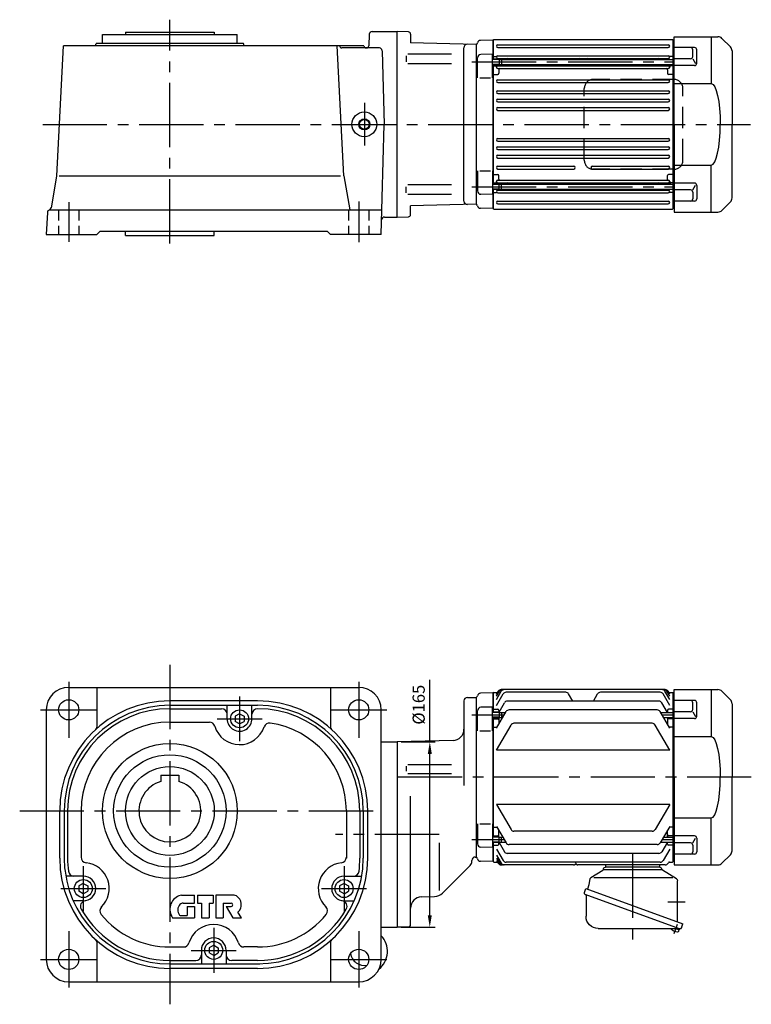
# Model space of a CAD drawing. Extents: x 17 to 1615, y 17 to 1053.
# Drawn here: x 964 to 1615, y 177 to 1053 of the extents above; entities that cross this region are included whole.
import ezdxf

# ---------------------------------------------------------------- set-up
doc = ezdxf.new("R2010")
doc.units = 0
doc.header["$LTSCALE"] = 6
doc.header["$MEASUREMENT"] = 0
doc.header["$PDSIZE"] = -10
for name, pattern in [('HIDDEN2', [4.7625, 3.175, -1.5875]), ('sekkei(A2)', [14.2875, 9.525, -1.5875, 1.5875, -1.5875]), ('sekkei_H', [2.38125, 1.5875, -0.79375])]:
    doc.linetypes.add(name, pattern=pattern)
doc.layers.get('0').update_dxf_attribs({"linetype": 'CONTINUOUS'})
doc.layers.get('DEFPOINTS').update_dxf_attribs({"linetype": 'CONTINUOUS'})
for name, color, linetype in [('CENTER', 3, 'sekkei(A2)'), ('HIDS', 1, 'HIDDEN2'), ('HOJO', 4, 'CONTINUOUS'), ('TEXT', 4, 'CONTINUOUS')]:
    doc.layers.add(name, color=color, linetype=linetype)
doc.styles.get("Standard").update_dxf_attribs({"font": 'simplex.shx', "bigfont": 'extfont.shx'})
doc.dimstyles.get("Standard").update_dxf_attribs({"dimscale": 6, "dimtxt": 1.8, "dimasz": 1.8, "dimexe": 0.8, "dimexo": 0.625, "dimgap": 0.75, "dimtad": 1, "dimdsep": 46, "dimlunit": 6, "dimtxsty": 'Standard', "dimcen": 2.5, "dimazin": 0, "dimtfac": 1, "dimtmove": 0, "dimatfit": 3, "dimfxl": 0, "dimtolj": 1, "dimtzin": 0, "dimarcsym": 0})

# ---------------------------------------------------------------- blocks, each defined once
blk = doc.blocks.new('A$C2DDA3111')
for p, q in [((-24, 0), (-24, -2)), ((24, 0), (24, -2)), ((-38.93, -12.32), (-26.48, -4.79)), ((-26, -3.94), (-26, -3.8)), ((-26, -4.5), (26, -4.5)), ((-24.2, -2), (24.2, -2)), ((37.18, -11.26), (26.48, -4.79)), ((-39.89, -46.5), (-39.89, -14.03)), ((-39.89, -17.5), (-39.89, -17.09)), ((-35.84, -11.61), (34.36, -11.61)), ((38.75, -17.64), (37.78, -12.15)), ((41.6, -21.1), (-44.76, -52.54)), ((-41.82, -56.79), (42.18, -26.21)), ((38.78, -17.73), (40.19, -21.62)), ((42.87, -24.58), (41.6, -21.1)), ((42.18, -26.21), (42.18, -26.21)), ((42.18, -26.21), (42.18, -26.21)), ((41.43, -27.19), (41.43, -45.68)), ((-43.49, -56.01), (-44.76, -52.54)), ((-39.89, -50.77), (-39.89, -46.5)), ((-41.58, -57.76), (-41.92, -56.82)), ((-38.06, -56.48), (-41.58, -57.76)), ((-41.19, -58.82), (-41.58, -57.76)), ((30.63, -56.48), (-40.8, -56.48))]:
    blk.add_line(p, q)
for centre, radius, start, end in [((-27, -3.94), 1, 301.17679, 0), ((-24.2, -3.8), 1.8, 90, 180), ((24.2, -3.8), 1.8, 357.25055, 90), ((27, -3.93), 1, 177.25055, 238.82321), ((-37.89, -14.03), 2, 121.17679, 180), ((36.5, -12.38), 1.3, 10, 58.82321), ((39.25, -17.56), 0.5, 190, 200), ((42.43, -27.19), 1, 110, 180), ((41.65, -25.03), 1.3, 290, 20), ((30.63, -45.68), 10.8, 270, 0), ((-42.27, -55.57), 1.3, 200, 290), ((-39.97, -58.38), 1.3, 200, 273.39845), ((-40.8, -57.48), 1, 90, 110), ((-40.43, -50.69), 9, 273.39845, 306.60155), ((-35.83, -56.88), 1.3, 306.60155, 17.59886)]:
    blk.add_arc(centre, radius, start, end)
at = {"layer": 'CENTER'}
for p, q in [((0, 10), (0, -66.48)), ((38.76, -17.69), (38.76, -17.67)), ((38.76, -17.69), (38.77, -17.71)), ((-46.82, -33), (-31.32, -33)), ((-36.98, -61.02), (-40.01, -52.71))]:
    blk.add_line(p, q, dxfattribs=at)
blk = doc.blocks.new('A$C0E233E35')
for p, q in [((5.8, 2.5), (0, 2.5)), ((5.8, 2.5), (5.8, -2.5)), ((5.8, 2.5), (7.8, 2.2)), ((7.8, 2.2), (7.8, -2.2)), ((5.8, -2.5), (0, -2.5)), ((5.8, -2.5), (7.8, -2.2))]:
    blk.add_line(p, q)
at = {"layer": 'HOJO'}
for p, q in [((5.8, 2.1), (0, 2.1)), ((5.8, 2.1), (7.8, 2.2)), ((5.8, -2.1), (0, -2.1)), ((5.8, -2.1), (7.8, -2.2))]:
    blk.add_line(p, q, dxfattribs=at)
blk = doc.blocks.new('A$C03C13C13')
for p, q in [((-42.46, 76.54), (-50.04, 68.96)), ((0, 78), (-38.93, 78)), ((-33, 78), (-33, 36.22)), ((0, 0), (0, 78)), ((-51.5, 65.43), (-51.5, 0)), ((-20.12, 54.25), (-20.12, 66.31)), ((-18.12, 68.31), (0, 68.31)), ((-16.59, 60.35), (-16.59, 66.31)), ((-16.59, 58.35), (-19.06, 54.08)), ((-14.59, 58.35), (0, 58.35)), ((-18.12, 52.25), (0, 52.25)), ((0, 36.22), (-33, 36.22)), ((-51.5, -65.43), (-51.5, 0)), ((0, 0), (0, -78)), ((0, -36.22), (-33, -36.22)), ((-33, -78), (-33, -36.22)), ((-18.12, -52.25), (0, -52.25)), ((-20.12, -54.25), (-20.12, -66.31)), ((-16.59, -58.35), (-19.06, -54.08)), ((-16.59, -60.35), (-16.59, -66.31)), ((-14.59, -58.35), (0, -58.35)), ((-42.46, -76.54), (-50.04, -68.96)), ((-18.12, -68.31), (0, -68.31)), ((0, -78), (-38.93, -78))]:
    blk.add_line(p, q)
for centre, radius, start, end in [((-38.93, 73), 5, 90, 135), ((-46.5, 65.43), 5, 135, 180), ((-18.12, 66.31), 2, 90, 180), ((-14.59, 66.31), 2, 90, 180), ((-18.12, 54.25), 2, 180, 270), ((-14.59, 60.35), 2, 180, 270), ((-18.12, -54.25), 2, 90, 180), ((-14.59, -60.35), 2, 90, 180), ((-46.5, -65.43), 5, 180, 225), ((-18.12, -66.31), 2, 180, 270), ((-14.59, -66.31), 2, 180, 270), ((-38.93, -73), 5, 225, 270)]:
    blk.add_arc(centre, radius, start, end)
blk.add_ellipse((-33, 0), major_axis=(0, 36.22), ratio=0.220863, start_param=0.000105, end_param=1.570801)
at = {"extrusion": (0, 0, -1)}
blk.add_ellipse((-33, 0), major_axis=(0, -36.22), ratio=0.220863, start_param=0.000105, end_param=1.570801, dxfattribs=at)
blk = doc.blocks.new('A$C1B6308CE')
at = {"layer": 'HIDS'}
for p, q in [((36.77, 40), (-34.95, 40)), ((-42.95, -32), (-42.95, 32)), ((44.77, -32), (44.77, 32)), ((36.77, -40), (-34.95, -40))]:
    blk.add_line(p, q, dxfattribs=at)
for centre, start, end in [((-34.95, 32), 90, 180), ((36.77, 32), 0, 90), ((-34.95, -32), 180, 270), ((36.77, -32), 270, 0)]:
    blk.add_arc(centre, 8, start, end, dxfattribs=at)
blk = doc.blocks.new('*D9')
at = {"layer": 'DEFPOINTS', "color": 0}
for p in [(1299.79, 410.66), (1328.89, 410.66), (1299.79, 245.66)]:
    blk.add_point(p, dxfattribs=at)
at = {"layer": 'TEXT', "color": 0, "lineweight": -2}
for p, q in [((1328.89, 410.66), (1328.89, 465.94)), ((1303.54, 410.66), (1333.69, 410.66)), ((1328.89, 256.46), (1328.89, 399.86)), ((1303.54, 245.66), (1333.69, 245.66))]:
    blk.add_line(p, q, dxfattribs=at)
at = {"layer": 'TEXT', "color": 0}
for points in [[(1327.09, 399.86), (1330.69, 399.86), (1328.89, 410.66)], [(1327.09, 256.46), (1330.69, 256.46), (1328.89, 245.66)]]:
    blk.add_solid(points, dxfattribs=at)
at = {"layer": 'TEXT', "color": 0, "insert": (1318.99, 443.7), "char_height": 10.8, "attachment_point": 5, "rotation": 90}
blk.add_mtext('\\A1;%%c165', dxfattribs=at)

msp = doc.modelspace()

# ---------------------------------------------------------------- linework, layer by layer
for p, q in [((1277.581, 1042.534), (1299.787, 1042.534)), ((1309.832, 1042.306), (1299.785, 1042.534)), ((1299.787, 877.534), (1299.787, 1042.534)), ((1037.665, 1040.034), (1058.165, 1040.034)), ((1037.665, 1032.034), (1037.665, 1040.034)), ((1058.165, 1042.034), (1137.165, 1042.034)), ((1058.165, 1042.034), (1058.165, 1040.034)), ((1058.165, 1040.034), (1157.665, 1040.034)), ((1137.165, 1042.034), (1137.165, 1040.034)), ((1157.665, 1032.034), (1157.665, 1040.034)), ((1275.084, 1040.165), (1274.548, 1029.93)), ((1311.787, 1040.307), (1311.787, 1032.566)), ((1385.087, 1035.016), (1374.004, 1034.726)), ((1385.087, 1035.016), (1385.287, 1034.816)), ((1385.787, 1035.534), (1385.287, 1035.034)), ((1385.287, 1018.042), (1385.287, 1035.034)), ((1385.287, 1034.816), (1385.287, 1018.042)), ((1385.787, 1035.534), (1544.787, 1035.534)), ((1544.787, 1035.534), (1545.287, 1035.034)), ((1545.287, 885.034), (1545.287, 1035.034)), ((996.974, 914.187), (1003.045, 1030.034)), ((1031.629, 1030.034), (1003.045, 1030.034)), ((1031.629, 1030.034), (1032.165, 1032.034)), ((1270.285, 1030.034), (1031.629, 1030.034)), ((1163.165, 1032.034), (1032.165, 1032.034)), ((1163.701, 1030.034), (1163.165, 1032.034)), ((1252.47, 914.187), (1246.399, 1030.034)), ((1248.555, 1029.93), (1248.55, 1030.034)), ((1284.015, 1028.034), (1250.553, 1028.035)), ((1270.29, 1029.93), (1270.285, 1030.034)), ((1286.515, 1025.599), (1288.232, 960.034)), ((1370.285, 1031.034), (1311.787, 1032.566)), ((1359.287, 891.826), (1359.287, 1028.243)), ((1370.287, 1031.034), (1370.408, 1031.156)), ((1370.287, 1031.034), (1370.287, 889.034)), ((1389.537, 1030.784), (1541.037, 1030.784)), ((1389.537, 1028.284), (1541.037, 1028.284)), ((1546.287, 1026.358), (1545.287, 1026.358)), ((1307.787, 1020.952), (1307.787, 1015.62)), ((1348.153, 1022.487), (1309.229, 1022.487)), ((1371.287, 1001.481), (1371.287, 1019.265)), ((1384.787, 1022.541), (1374.208, 1022.264)), ((1384.787, 1001.481), (1384.787, 1022.541)), ((1385.787, 1020.534), (1385.287, 1020.034)), ((1385.787, 1020.534), (1385.287, 1020.034)), ((1385.787, 1020.534), (1388.063, 1020.534)), ((1385.787, 1020.534), (1388.063, 1020.534)), ((1389.537, 1021.084), (1541.037, 1021.084)), ((1389.537, 1018.584), (1541.037, 1018.584)), ((1392.587, 1017.742), (1545.287, 1017.742)), ((1544.787, 1020.534), (1542.511, 1020.534)), ((1544.787, 1020.534), (1545.287, 1020.034)), ((1546.287, 1017.872), (1545.287, 1017.872)), ((1348.153, 1013.94), (1309.229, 1013.94)), ((1385.287, 907.026), (1385.287, 1013.042)), ((1385.287, 1013.042), (1385.287, 907.026)), ((1385.787, 1012.062), (1385.287, 1011.562)), ((1385.787, 1012.062), (1387.29, 1012.062)), ((1388.287, 1010.934), (1388.287, 1013.042)), ((1389.287, 1013.042), (1389.287, 1012.805)), ((1389.537, 1012.184), (1541.037, 1012.184)), ((1389.537, 1009.684), (1541.037, 1009.684)), ((1390.287, 1008.684), (1390.287, 1005.516)), ((1392.587, 1013.342), (1545.287, 1013.342)), ((1397.287, 1013.342), (1397.287, 1013.184)), ((1533.287, 1013.342), (1533.287, 1013.184)), ((1540.287, 1008.684), (1540.287, 1005.516)), ((1541.287, 1013.342), (1541.287, 1012.805)), ((1542.287, 1010.934), (1542.287, 1013.342)), ((1544.787, 1012.062), (1543.283, 1012.062)), ((1544.787, 1012.062), (1545.287, 1011.562)), ((1373.287, 1001.481), (1382.787, 1001.481)), ((1385.787, 1004.516), (1385.287, 1005.016)), ((1385.787, 1004.516), (1389.287, 1004.516)), ((1389.537, 999.784), (1541.037, 999.784)), ((1544.787, 1004.516), (1541.287, 1004.516)), ((1544.787, 1004.516), (1545.287, 1005.016)), ((1546.287, 1004.757), (1545.287, 1004.757)), ((1389.537, 997.284), (1541.037, 997.284)), ((1389.537, 989.984), (1541.037, 989.984)), ((1389.537, 987.484), (1541.037, 987.484)), ((1389.537, 982.484), (1541.037, 982.484)), ((1389.537, 979.984), (1541.037, 979.984)), ((1389.537, 974.984), (1541.037, 974.984)), ((1389.537, 972.484), (1541.037, 972.484)), ((1285.665, 862.034), (1288.232, 960.034)), ((1389.537, 947.584), (1541.037, 947.584)), ((1389.537, 945.084), (1541.037, 945.084)), ((1389.537, 940.084), (1541.037, 940.084)), ((1389.537, 937.584), (1541.037, 937.584)), ((1389.537, 932.584), (1541.037, 932.584)), ((1389.537, 930.084), (1541.037, 930.084)), ((1389.537, 922.784), (1457.037, 922.784)), ((1389.537, 920.284), (1457.037, 920.284)), ((1473.537, 922.784), (1541.037, 922.784)), ((1473.537, 920.284), (1541.037, 920.284)), ((996.939, 913.884), (991.99, 885.816)), ((999.067, 914.187), (1249.327, 914.187)), ((1252.47, 914.187), (1257.787, 884.034)), ((1371.287, 918.587), (1371.287, 900.804)), ((1373.287, 918.587), (1382.787, 918.587)), ((1384.787, 918.587), (1384.787, 897.528)), ((1385.787, 915.552), (1385.287, 915.052)), ((1385.787, 915.552), (1389.287, 915.552)), ((1390.287, 911.384), (1390.287, 914.552)), ((1540.287, 911.384), (1540.287, 914.552)), ((1544.787, 915.552), (1541.287, 915.552)), ((1544.787, 915.552), (1545.287, 915.052)), ((1546.287, 915.312), (1545.287, 915.312)), ((1307.787, 899.116), (1307.787, 904.448)), ((1348.153, 906.128), (1309.229, 906.128)), ((1385.787, 908.007), (1385.287, 908.507)), ((1385.287, 885.034), (1385.287, 902.426)), ((1385.787, 908.007), (1387.29, 908.007)), ((1388.287, 909.134), (1388.287, 907.026)), ((1389.287, 907.026), (1389.287, 907.263)), ((1389.537, 910.384), (1541.037, 910.384)), ((1389.537, 907.884), (1541.037, 907.884)), ((1392.587, 906.726), (1545.287, 906.726)), ((1392.587, 902.326), (1545.287, 902.326)), ((1397.287, 906.726), (1397.287, 906.884)), ((1533.287, 906.726), (1533.287, 906.884)), ((1541.287, 906.726), (1541.287, 907.263)), ((1541.287, 902.105), (1541.287, 902.326)), ((1542.287, 909.134), (1542.287, 906.726)), ((1544.787, 908.007), (1543.283, 908.007)), ((1544.787, 908.007), (1545.287, 908.507)), ((1348.153, 897.581), (1309.229, 897.581)), ((1384.787, 897.528), (1374.208, 897.805)), ((1385.287, 902.026), (1385.287, 885.253)), ((1385.787, 899.534), (1385.287, 900.034)), ((1385.787, 899.534), (1388.063, 899.534)), ((1389.537, 901.484), (1541.037, 901.484)), ((1389.537, 898.984), (1541.037, 898.984)), ((1544.787, 899.534), (1542.511, 899.534)), ((1544.787, 899.534), (1545.287, 900.034)), ((1546.287, 902.196), (1545.287, 902.196)), ((1546.287, 893.711), (1545.287, 893.711)), ((1370.285, 889.034), (1311.787, 887.503)), ((1311.787, 879.762), (1311.787, 887.503)), ((1370.287, 889.034), (1370.408, 888.913)), ((1370.287, 889.034), (1370.408, 888.913)), ((1385.087, 885.053), (1374.004, 885.343)), ((1385.087, 885.053), (1385.287, 885.253)), ((1385.287, 885.034), (1385.787, 884.534)), ((1389.537, 891.784), (1541.037, 891.784)), ((1389.537, 889.284), (1541.037, 889.284)), ((1544.787, 884.534), (1545.287, 885.034)), ((1546.287, 885.06), (1545.287, 885.034)), ((988.694, 881.665), (987.665, 862.034)), ((990.686, 884.034), (990.223, 883.839)), ((991.019, 884.034), (1286.241, 884.034)), ((1288.507, 877.534), (1299.787, 877.534)), ((1299.785, 877.534), (1309.832, 877.762)), ((1385.787, 884.534), (1544.787, 884.534)), ((987.665, 862.034), (1032.665, 862.034)), ((1032.665, 862.034), (1035.665, 865.034)), ((1035.665, 865.034), (1237.665, 865.034)), ((1058.165, 861.034), (1058.165, 865.034)), ((1058.165, 861.034), (1137.165, 861.034)), ((1137.165, 861.034), (1137.165, 865.034)), ((1240.665, 862.034), (1237.665, 865.034)), ((1285.665, 862.034), (1240.665, 862.034)), ((1007.665, 459.154), (1265.664, 459.156)), ((1032.665, 459.156), (1032.665, 423.614)), ((1240.665, 459.156), (1240.665, 423.614)), ((1388.287, 453.141), (1389.739, 455.656)), ((1388.287, 451.189), (1390.866, 455.656)), ((1388.287, 448.346), (1392.507, 455.656)), ((1538.237, 457.156), (1392.337, 457.156)), ((1542.287, 448.346), (1538.067, 455.656)), ((1542.287, 451.189), (1539.708, 455.656)), ((1542.287, 453.141), (1540.835, 455.656)), ((1175.665, 447.156), (1097.665, 447.156)), ((1359.287, 447.156), (1359.287, 371.781)), ((1362.287, 450.156), (1370.287, 450.156)), ((1370.287, 450.156), (1370.408, 450.277)), ((1370.287, 450.156), (1370.287, 308.156)), ((1385.087, 454.137), (1374.004, 453.847)), ((1385.087, 454.137), (1385.287, 453.937)), ((1385.787, 454.656), (1385.287, 454.156)), ((1385.287, 437.164), (1385.287, 454.156)), ((1385.287, 453.937), (1385.287, 437.164)), ((1385.787, 454.656), (1389.161, 454.656)), ((1388.287, 443.117), (1394.155, 453.282)), ((1449.82, 454.782), (1396.753, 454.782)), ((1532.716, 446.913), (1397.858, 446.913)), ((1456.095, 446.913), (1452.418, 453.282)), ((1474.478, 446.913), (1478.155, 453.282)), ((1533.82, 454.782), (1480.753, 454.782)), ((1542.287, 443.117), (1536.418, 453.282)), ((1541.412, 454.656), (1544.787, 454.656)), ((1544.787, 454.656), (1545.287, 454.156)), ((1545.287, 304.156), (1545.287, 454.156)), ((1546.287, 454.13), (1545.287, 454.156)), ((987.665, 439.154), (987.665, 217.156)), ((1097.665, 443.156), (1175.665, 443.156)), ((1097.665, 440.156), (1143.667, 440.156)), ((1148.665, 431.156), (1148.665, 443.156)), ((1170.665, 431.156), (1170.665, 443.156)), ((1285.665, 217.156), (1285.665, 439.156)), ((1371.287, 420.603), (1371.287, 438.386)), ((1384.787, 441.662), (1374.208, 441.385)), ((1384.787, 420.603), (1384.787, 441.662)), ((1385.787, 439.656), (1385.287, 439.156)), ((1385.787, 439.656), (1389.287, 439.656)), ((1390.287, 438.656), (1390.287, 437.164)), ((1390.497, 437.164), (1395.26, 445.413)), ((1531.206, 439.04), (1399.367, 439.04)), ((1540.25, 436.864), (1535.314, 445.413)), ((1540.287, 438.656), (1540.287, 436.864)), ((1544.787, 439.656), (1541.287, 439.656)), ((1544.787, 439.656), (1545.287, 439.156)), ((1546.287, 445.479), (1545.287, 445.479)), ((1159.665, 435.736), (1155.665, 433.426)), ((1155.665, 433.426), (1155.665, 428.885)), ((1159.665, 435.736), (1163.665, 433.426)), ((1163.665, 433.426), (1163.665, 428.885)), ((1385.287, 326.148), (1385.287, 432.164)), ((1385.287, 432.164), (1385.287, 326.148)), ((1385.787, 431.183), (1385.287, 430.683)), ((1385.787, 431.183), (1389.287, 431.183)), ((1388.287, 422.849), (1396.769, 437.54)), ((1390.287, 432.164), (1390.287, 426.313)), ((1392.587, 436.864), (1396.378, 436.864)), ((1392.587, 432.464), (1393.838, 432.464)), ((1542.287, 422.849), (1533.804, 437.54)), ((1534.195, 436.864), (1545.287, 436.864)), ((1536.735, 432.464), (1545.287, 432.464)), ((1540.287, 432.464), (1540.287, 426.313)), ((1544.787, 431.183), (1541.287, 431.183)), ((1544.787, 431.183), (1545.287, 430.683)), ((1546.287, 436.994), (1545.287, 436.994)), ((1097.665, 428.156), (1132.832, 428.156)), ((1159.665, 426.576), (1155.665, 428.885)), ((1159.665, 426.576), (1163.665, 428.885)), ((1373.287, 420.603), (1382.787, 420.603)), ((1385.787, 423.638), (1385.287, 424.138)), ((1385.787, 423.638), (1388.742, 423.638)), ((1388.287, 403.286), (1401.191, 425.637)), ((1526.784, 427.137), (1403.789, 427.137)), ((1542.287, 403.286), (1529.382, 425.637)), ((1544.787, 423.638), (1541.831, 423.638)), ((1544.787, 423.638), (1545.287, 424.138)), ((1546.287, 423.878), (1545.287, 423.878)), ((1349.549, 411.959), (1299.787, 410.656)), ((1285.665, 410.656), (1299.787, 410.656)), ((1299.787, 410.656), (1299.787, 245.656)), ((1542.287, 403.286), (1388.287, 403.286)), ((1307.787, 388.992), (1307.787, 384.549)), ((1309.229, 390.61), (1348.153, 390.61)), ((1089.665, 380.956), (1089.665, 375.466)), ((1089.665, 380.956), (1105.665, 380.956)), ((1105.665, 380.956), (1105.665, 375.466)), ((1348.153, 382.062), (1309.229, 382.062)), ((1311.787, 247.918), (1311.787, 362.406)), ((1542.287, 355.025), (1388.287, 355.025)), ((1388.287, 355.025), (1401.191, 332.675)), ((1542.287, 355.025), (1529.382, 332.675)), ((999.665, 307.156), (999.665, 349.156)), ((1003.665, 349.155), (1003.665, 307.156)), ((1006.665, 349.155), (1006.665, 307.156)), ((1018.665, 349.156), (1018.665, 307.995)), ((1254.665, 349.156), (1254.665, 307.156)), ((1266.665, 349.156), (1266.665, 307.156)), ((1269.665, 349.156), (1269.665, 307.156)), ((1273.665, 307.156), (1273.665, 349.156)), ((1371.287, 337.709), (1371.287, 319.925)), ((1373.287, 337.709), (1382.787, 337.709)), ((1384.787, 337.709), (1384.787, 316.649)), ((1385.787, 334.674), (1385.287, 334.174)), ((1385.787, 334.674), (1388.742, 334.674)), ((1388.287, 335.463), (1396.769, 320.771)), ((1542.287, 335.463), (1533.804, 320.771)), ((1544.787, 334.674), (1541.831, 334.674)), ((1544.787, 334.674), (1545.287, 334.174)), ((1546.287, 334.434), (1545.287, 334.434)), ((1385.787, 327.128), (1385.287, 327.628)), ((1385.787, 327.128), (1389.287, 327.128)), ((1390.287, 326.148), (1390.287, 331.999)), ((1392.587, 325.848), (1393.838, 325.848)), ((1526.784, 331.175), (1403.789, 331.175)), ((1536.735, 325.848), (1545.287, 325.848)), ((1540.287, 325.848), (1540.287, 331.999)), ((1544.787, 327.128), (1541.287, 327.128)), ((1544.787, 327.128), (1545.287, 327.628)), ((1337.287, 320.906), (1337.287, 278.406)), ((1384.787, 316.649), (1374.208, 316.927)), ((1385.287, 304.156), (1385.287, 321.148)), ((1385.287, 321.148), (1385.287, 304.374)), ((1385.787, 318.656), (1385.287, 319.156)), ((1385.787, 318.656), (1389.287, 318.656)), ((1390.287, 319.656), (1390.287, 321.148)), ((1390.497, 321.148), (1395.26, 312.898)), ((1392.587, 321.448), (1396.378, 321.448)), ((1531.206, 319.271), (1399.367, 319.271)), ((1534.195, 321.448), (1545.287, 321.448)), ((1540.25, 321.448), (1535.314, 312.898)), ((1540.287, 319.656), (1540.287, 321.448)), ((1544.787, 318.656), (1541.287, 318.656)), ((1544.787, 318.656), (1545.287, 319.156)), ((1546.287, 321.318), (1545.287, 321.318)), ((1369.287, 308.156), (1370.287, 308.156)), ((1370.287, 308.156), (1370.408, 308.034)), ((1370.287, 308.156), (1370.408, 308.034)), ((1388.287, 315.194), (1394.155, 305.03)), ((1388.287, 309.965), (1392.507, 302.656)), ((1388.287, 307.123), (1390.866, 302.656)), ((1532.716, 311.398), (1397.858, 311.398)), ((1542.287, 315.194), (1536.418, 305.03)), ((1546.287, 312.833), (1545.287, 312.833)), ((1364.822, 300.691), (1340.215, 276.085)), ((1366.287, 304.227), (1366.287, 305.156)), ((1385.087, 304.174), (1374.004, 304.464)), ((1385.087, 304.174), (1385.287, 304.374)), ((1385.787, 303.656), (1385.287, 304.156)), ((1385.787, 303.656), (1389.161, 303.656)), ((1388.287, 305.17), (1389.739, 302.656)), ((1456.855, 301.156), (1392.337, 301.156)), ((1533.82, 303.53), (1396.753, 303.53)), ((1538.237, 301.156), (1460.718, 301.156)), ((1541.124, 303.156), (1540.835, 302.656)), ((1541.99, 303.656), (1544.787, 303.656)), ((1544.787, 303.656), (1545.287, 304.156)), ((1546.287, 304.182), (1545.287, 304.156)), ((1020.665, 291.156), (1005.037, 291.156)), ((1252.665, 291.156), (1268.293, 291.156)), ((1020.665, 284.736), (1016.665, 282.426)), ((1016.665, 282.426), (1016.665, 277.885)), ((1020.665, 284.736), (1024.665, 282.426)), ((1024.665, 282.426), (1024.665, 277.885)), ((1252.665, 284.736), (1248.665, 282.426)), ((1248.665, 282.426), (1248.665, 277.885)), ((1252.665, 284.736), (1256.665, 282.426)), ((1256.665, 282.426), (1256.665, 277.885)), ((1020.665, 275.576), (1016.665, 277.885)), ((1020.665, 275.576), (1024.665, 277.885)), ((1108.002, 274.156), (1119.665, 274.156)), ((1119.665, 267.156), (1119.665, 274.156)), ((1122.165, 274.156), (1136.165, 274.156)), ((1122.165, 274.156), (1122.165, 267.156)), ((1136.165, 274.156), (1136.165, 267.156)), ((1138.665, 274.156), (1138.665, 254.156)), ((1154.83, 274.156), (1138.665, 274.156)), ((1252.665, 275.576), (1248.665, 277.885)), ((1252.665, 275.576), (1256.665, 277.885)), ((1321.525, 272.743), (1333.147, 273.047)), ((1020.665, 269.156), (1011.688, 269.156)), ((1109.523, 267.156), (1119.665, 267.156)), ((1113.165, 264.156), (1113.165, 256.156)), ((1113.165, 264.156), (1119.665, 264.156)), ((1119.665, 264.156), (1119.665, 254.156)), ((1122.165, 267.156), (1125.665, 267.156)), ((1125.665, 267.156), (1125.665, 254.156)), ((1132.665, 267.156), (1136.165, 267.156)), ((1132.665, 267.156), (1132.665, 254.156)), ((1145.165, 267.156), (1145.165, 254.156)), ((1145.165, 267.156), (1152.165, 267.156)), ((1147.665, 264.156), (1153.665, 254.156)), ((1147.665, 264.156), (1152.165, 264.156)), ((1252.665, 269.156), (1261.642, 269.156)), ((1100.065, 254.156), (1119.665, 254.156)), ((1107.104, 256.156), (1113.165, 256.156)), ((1125.665, 254.156), (1132.665, 254.156)), ((1138.665, 254.156), (1145.165, 254.156)), ((1153.665, 254.156), (1161.265, 254.156)), ((1161.265, 254.156), (1158.265, 259.156)), ((1285.665, 245.656), (1299.787, 245.656)), ((1309.839, 245.919), (1299.787, 245.656)), ((1032.665, 232.698), (1032.665, 197.156)), ((1097.665, 228.156), (1109.892, 228.156)), ((1136.665, 229.736), (1132.665, 227.426)), ((1136.665, 229.736), (1140.665, 227.426)), ((1175.665, 228.156), (1163.445, 228.156)), ((1240.665, 232.698), (1240.665, 197.156)), ((1125.665, 225.156), (1125.665, 213.156)), ((1132.665, 227.426), (1132.665, 222.885)), ((1136.665, 220.576), (1132.665, 222.885)), ((1136.665, 220.576), (1140.665, 222.885)), ((1140.665, 227.426), (1140.665, 222.885)), ((1147.665, 225.156), (1147.665, 213.156)), ((1097.665, 216.156), (1120.665, 216.156)), ((1097.665, 213.156), (1177.665, 213.156)), ((1175.665, 216.156), (1152.665, 216.156)), ((1175.665, 209.156), (1097.665, 209.156)), ((1007.665, 197.156), (1265.665, 197.156))]:
    msp.add_line(p, q)
for centre, radius in [((1270.665, 960.034), 11), ((1270.665, 960.034), 4.25), ((1007.665, 439.156), 9), ((1265.665, 439.156), 9), ((1159.665, 431.156), 8), ((1097.665, 349.156), 60), ((1097.665, 349.156), 50), ((1097.665, 349.156), 39.5), ((1020.665, 280.156), 8), ((1252.665, 280.156), 8), ((1136.665, 225.156), 8), ((1007.665, 217.156), 9), ((1265.665, 217.156), 9)]:
    msp.add_circle(centre, radius)
for centre, radius, start, end in [((1277.581, 1040.034), 2.5, 90, 176.999207), ((1309.787, 1040.307), 2, 0, 88.699776), ((1374.083, 1031.727), 3, 91.5, 165.027412), ((1250.553, 1030.034), 2, 183.0009, 270), ((1272.287, 1030.034), 2, 183.0009, 270), ((1272.55, 1030.034), 2, 270, 356.995911), ((1284.015, 1025.534), 2.5, 1.49868, 90), ((1362.287, 1028.243), 3, 88.500061, 180), ((1368.287, 1033.277), 3, 315, 345.027412), ((1389.537, 1029.534), 1.25, 90, 270), ((1541.037, 1029.534), 1.25, 270, 90), ((1374.287, 1019.265), 3, 91.5, 180), ((1388.063, 1021.534), 1, 270, 310.926063), ((1388.063, 1021.534), 1, 270, 310.926063), ((1389.537, 1019.834), 1.25, 90, 269.996121), ((1388.287, 1017.963), 1, 4.514547, 56.251011), ((1398.287, 1017.584), 1, 90, 170.909669), ((1461.787, 1017.584), 1, 9.09033, 90), ((1468.787, 1017.584), 1, 90, 170.90967), ((1532.287, 1017.584), 1, 0, 90), ((1541.037, 1019.834), 1.25, 270.003879, 90), ((1542.287, 1017.963), 1, 123.748989, 180), ((1542.511, 1021.534), 1, 229.073937, 270), ((1387.29, 1011.062), 1, 356.755995, 90), ((1389.537, 1010.934), 1.25, 90, 270), ((1388.287, 1012.805), 1, 303.748989, 0), ((1391.287, 1008.684), 1, 90, 180), ((1398.287, 1013.184), 1, 180, 270), ((1532.287, 1013.184), 1, 270, 0), ((1539.287, 1008.684), 1, 0, 90), ((1541.037, 1010.934), 1.25, 270, 90), ((1542.287, 1012.805), 1, 180, 236.251011), ((1543.283, 1011.062), 1, 90, 183.244005), ((1389.537, 998.534), 1.25, 90, 270), ((1389.287, 1005.516), 1, 270, 0), ((1541.287, 1005.516), 1, 180, 270), ((1541.037, 998.534), 1.25, 270, 90), ((1389.537, 988.734), 1.25, 90, 270), ((1541.037, 988.734), 1.25, 270, 90), ((1389.537, 981.234), 1.25, 90, 270), ((1541.037, 981.234), 1.25, 270, 90), ((1389.537, 973.734), 1.25, 90, 270), ((1541.037, 973.734), 1.25, 270, 90), ((1389.537, 946.334), 1.25, 90, 270), ((1541.037, 946.334), 1.25, 270, 90), ((1389.537, 938.834), 1.25, 90, 270), ((1541.037, 938.834), 1.25, 270, 90), ((1389.537, 931.334), 1.25, 90, 270), ((1541.037, 931.334), 1.25, 270, 90), ((1389.537, 921.534), 1.25, 90, 270), ((1457.037, 921.534), 1.25, 270, 90), ((1473.537, 921.534), 1.25, 90, 270), ((1541.037, 921.534), 1.25, 270, 90), ((1389.287, 914.552), 1, 0, 90), ((1391.287, 911.384), 1, 180, 270), ((1539.287, 911.384), 1, 270, 0), ((1541.287, 914.552), 1, 90, 180), ((1387.29, 909.007), 1, 270, 3.244005), ((1389.537, 909.134), 1.25, 90, 270), ((1388.287, 907.263), 1, 0, 56.251011), ((1398.287, 906.884), 1, 90, 180), ((1398.287, 902.484), 1, 189.090331, 270), ((1461.787, 902.484), 1, 270, 350.90967), ((1468.787, 902.484), 1, 189.09033, 270), ((1532.287, 906.884), 1, 360, 90), ((1532.287, 902.484), 1, 270, 350.909669), ((1541.037, 909.134), 1.25, 270, 90), ((1542.287, 907.263), 1, 123.748989, 180), ((1543.283, 909.007), 1, 176.755995, 270), ((1374.287, 900.804), 3, 180, 268.5), ((1388.063, 898.534), 1, 49.073937, 90), ((1389.537, 900.234), 1.25, 90.003879, 270), ((1388.287, 902.105), 1, 303.748989, 0), ((1541.037, 900.234), 1.25, 270, 89.996121), ((1542.287, 902.105), 1, 180, 236.251011), ((1542.511, 898.534), 1, 90, 130.926063), ((989.528, 886.25), 2.5, 297.595184, 350.000122), ((1362.287, 891.826), 3, 180, 271.500488), ((1368.287, 886.792), 3, 14.972588, 45), ((1374.083, 888.342), 3, 194.972588, 268.5), ((1389.537, 890.534), 1.25, 90, 270), ((1541.037, 890.534), 1.25, 270, 90), ((991.191, 881.534), 2.5, 112.770996, 177.000305), ((1288.507, 875.034), 2.5, 90, 178.499771), ((1309.787, 879.762), 2, 271.300232, 0), ((1007.665, 439.154), 20, 90, 179.9944), ((1265.665, 439.156), 20, 0, 90), ((1392.337, 454.156), 3, 90, 150), ((1393.464, 454.156), 3, 90, 150), ((1395.105, 454.156), 3, 90, 150), ((1535.468, 454.156), 3, 30, 90), ((1537.11, 454.156), 3, 30, 90), ((1538.237, 454.156), 3, 30, 90), ((1097.665, 349.156), 98, 90, 180), ((1175.665, 349.156), 98, 0, 90), ((1362.287, 447.156), 3, 90, 180), ((1368.287, 452.398), 3, 315, 345.027412), ((1374.083, 450.848), 3, 91.5, 165.027412), ((1396.753, 451.782), 3, 90, 150), ((1397.858, 443.913), 3, 90, 150), ((1449.82, 451.782), 3, 30, 90), ((1480.753, 451.782), 3, 90, 150), ((1532.716, 443.913), 3, 30, 90), ((1533.82, 451.782), 3, 30, 90), ((1097.665, 349.156), 94, 90, 180), ((1097.665, 349.156), 91, 90, 180), ((1143.667, 435.155), 5, 0, 90), ((1175.665, 435.155), 5, 90, 180), ((1175.665, 349.156), 94, 0, 90), ((1175.665, 349.156), 91, 0, 89.999672), ((1374.287, 438.386), 3, 91.5, 180), ((1389.287, 438.656), 1, 360, 90), ((1399.367, 436.04), 3, 90, 150), ((1531.206, 436.04), 3, 30, 90), ((1541.287, 438.656), 1, 90, 180), ((1159.665, 431.156), 11, 180, 1.881662), ((1389.287, 430.183), 1, 360, 90), ((1541.287, 430.183), 1, 90, 180), ((1097.665, 349.156), 79, 90, 180), ((1030.165, 423.614), 2.5, 312.193909, 0), ((1132.832, 423.157), 5, 16.598869, 90), ((1159.665, 431.156), 23, 196.599106, 341.763611), ((1186.258, 422.394), 5, 81.768913, 161.764297), ((1175.665, 349.156), 79, 0, 81.769302), ((1243.165, 423.614), 2.5, 180, 227.806091), ((1349.287, 421.956), 10, 271.500183, 0), ((1403.789, 424.137), 3, 90, 150), ((1526.784, 424.137), 3, 30, 90), ((1097.665, 349.156), 27.5, 106.912399, 73.087547), ((1389.287, 328.128), 1, 270, 0), ((1403.789, 334.175), 3, 210, 270), ((1526.784, 334.175), 3, 270, 330), ((1541.287, 328.128), 1, 180, 270), ((1374.287, 319.925), 3, 180, 268.5), ((1389.287, 319.656), 1, 270, 0), ((1399.367, 322.271), 3, 210, 270), ((1531.206, 322.271), 3, 270, 330), ((1541.287, 319.656), 1, 180, 270), ((1097.665, 307.156), 98, 180, 270), ((1097.665, 307.156), 94, 180, 187.100006), ((1097.665, 307.156), 91, 180, 187.349304), ((1023.665, 307.995), 5, 180, 263.850098), ((1175.665, 307.156), 98, 270, 0), ((1175.665, 307.156), 94, 270, 0), ((1249.665, 307.995), 5, 276.149902, 0), ((1175.665, 307.156), 91, 352.65097, 0), ((1369.287, 305.156), 3, 90, 180), ((1368.287, 305.913), 3, 14.972588, 45), ((1374.083, 307.463), 3, 194.972588, 268.5), ((1397.858, 314.398), 3, 210, 270), ((1532.716, 314.398), 3, 270, 330), ((1020.665, 280.156), 23, 314.807159, 83.850014), ((1252.665, 280.156), 23, 96.151207, 225.193405), ((1361.287, 304.227), 5, 314.998993, 0), ((1392.337, 304.156), 3, 210, 270), ((1393.464, 304.156), 3, 210, 270), ((1395.105, 304.156), 3, 210, 270), ((1396.753, 306.53), 3, 210, 270), ((1456.855, 303.156), 2, 270, 344.947612), ((1458.787, 298.544), 3, 67.277052, 112.722948), ((1457.76, 302.656), 1, 9.594068, 60.908521), ((1460.718, 303.156), 2, 189.594068, 270), ((1533.82, 306.53), 3, 270, 330), ((1538.237, 304.156), 3, 270, 330), ((1541.99, 302.656), 1, 90, 150), ((1097.665, 307.156), 94, 187.099792, 270), ((1012.371, 296.155), 5, 187.349304, 270), ((1020.665, 280.156), 11, 270, 90), ((1252.665, 280.156), 11, 90, 270), ((1260.958, 296.155), 5, 270, 352.650787), ((1110.665, 261.682), 13, 112.352501, 215.374496), ((1108.002, 268.156), 6, 90, 112.352699), ((1154.83, 270.156), 4, 59.133099, 90), ((1152.265, 265.864), 9, 311.810425, 59.132992), ((1321.787, 262.746), 10, 91.500214, 180), ((1333.144, 283.156), 10, 270, 314.99939), ((1023.081, 264.339), 5, 98.685791, 209.858902), ((1040.397, 260.29), 5, 134.804703, 219.295303), ((1111.665, 261.055), 7, 135.546097, 220.529007), ((1109.523, 263.156), 4, 90, 135.546204), ((1152.165, 265.656), 1.5, 270, 90), ((1232.933, 260.29), 5, 320.705261, 45.192829), ((1250.249, 264.339), 5, 330.141418, 81.315002), ((1097.665, 307.156), 91, 209.858902, 270), ((1097.665, 307.156), 79, 219.295395, 270), ((1107.104, 257.156), 1, 220.530197, 270), ((1175.665, 307.156), 91, 270, 330.14151), ((1175.665, 307.156), 79, 270, 320.704987), ((1136.665, 225.156), 23, 16.60066, 163.399506), ((1309.787, 247.918), 2, 271.498688, 0), ((1270.665, 224.232), 20.5, 309.190918, 42.970284), ((1030.165, 232.698), 2.5, 0, 47.806095), ((1109.832, 233.155), 5, 270, 343.39801), ((1136.665, 225.156), 11, 0, 180), ((1163.498, 233.155), 5, 196.601303, 270), ((1243.165, 232.698), 2.5, 132.193909, 180), ((1120.665, 221.156), 5, 270, 0), ((1152.665, 221.156), 5, 180, 270), ((1270.665, 224.232), 12.5, 188.70166, 280.810547), ((1007.665, 217.156), 20, 180, 270), ((1265.665, 217.156), 20, 270, 0)]:
    msp.add_arc(centre, radius, start, end)
at = {"layer": 'CENTER'}
for p, q in [((1097.665, 854.159), (1097.665, 1053.159)), ((1366.287, 1015.542), (1545.287, 1015.542)), ((1270.665, 979.147), (1270.665, 941.122)), ((984.571, 960.034), (1614.118, 960.034)), ((1366.287, 904.526), (1545.287, 904.526)), ((1007.665, 890.883), (1007.665, 855.607)), ((1265.665, 891.394), (1265.665, 855.096)), ((1097.665, 479.155), (1097.665, 177.156)), ((1007.665, 464.156), (1007.665, 414.156)), ((1265.665, 464.156), (1265.665, 414.156)), ((1159.665, 451.156), (1159.665, 411.156)), ((982.665, 439.156), (1032.665, 439.156)), ((1240.665, 439.156), (1290.665, 439.156)), ((1139.665, 431.156), (1179.665, 431.156)), ((1366.287, 434.664), (1395.108, 434.664)), ((1535.465, 434.664), (1545.287, 434.664)), ((1614.897, 379.156), (1293.111, 379.156)), ((964.071, 349.156), (1282.157, 349.156)), ((1337.287, 328.156), (1245.071, 328.156)), ((1366.287, 323.648), (1395.108, 323.648)), ((1535.465, 323.648), (1545.287, 323.648)), ((1020.665, 300.156), (1020.665, 260.156)), ((1252.665, 300.156), (1252.665, 260.156)), ((1000.665, 280.156), (1040.665, 280.156)), ((1232.665, 280.156), (1272.665, 280.156)), ((1007.665, 242.156), (1007.665, 192.156)), ((1136.665, 245.156), (1136.665, 205.156)), ((1265.665, 242.156), (1265.665, 192.156)), ((1116.665, 225.156), (1156.665, 225.156)), ((982.665, 217.156), (1032.665, 217.156)), ((1240.665, 217.156), (1290.665, 217.156))]:
    msp.add_line(p, q, dxfattribs=at)
at = {"layer": 'HIDS', "linetype": 'sekkei_H'}
for p, q in [((998.665, 884.034), (998.665, 862.034)), ((1016.665, 884.034), (1016.665, 862.034)), ((1256.665, 884.034), (1256.665, 862.034)), ((1274.665, 884.034), (1274.665, 862.034))]:
    msp.add_line(p, q, dxfattribs=at)
at = {"layer": 'HOJO'}
msp.add_circle((1270.665, 960.034), 5, dxfattribs=at)

# ---------------------------------------------------------------- block references
at = {"rotation": 180}
for p in [(1546.287, 960.034), (1546.287, 379.156)]:
    msp.add_blockref('A$C03C13C13', p, dxfattribs=at)
for name, p in [('A$C0E233E35', (1384.787, 1015.542)), ('A$C1B6308CE', (1509.287, 960.034)), ('A$C0E233E35', (1384.787, 434.664))]:
    msp.add_blockref(name, p)
at = {"xscale": -1, "rotation": 180.000000000902}
for p in [(1384.787, 904.526), (1384.787, 323.648)]:
    msp.add_blockref('A$C0E233E35', p, dxfattribs=at)
at = {"xscale": -1}
msp.add_blockref('A$C2DDA3111', (1509.287, 301.156), dxfattribs=at)

# ---------------------------------------------------------------- dimensions: what is measured, and where the dimension line sits
at = {"layer": 'TEXT'}
dim = msp.add_linear_dim(base=(1328.888, 410.656), p1=(1299.787, 245.656), p2=(1299.787, 410.656), angle=90, text='%%c<>', dimstyle='Standard', dxfattribs=at)
dim.commit()
dim.dimension.update_dxf_attribs({"geometry": '*D9', "text_midpoint": (1328.888, 443.699), "dimtype": 160})

doc.saveas('drawing.dxf')
